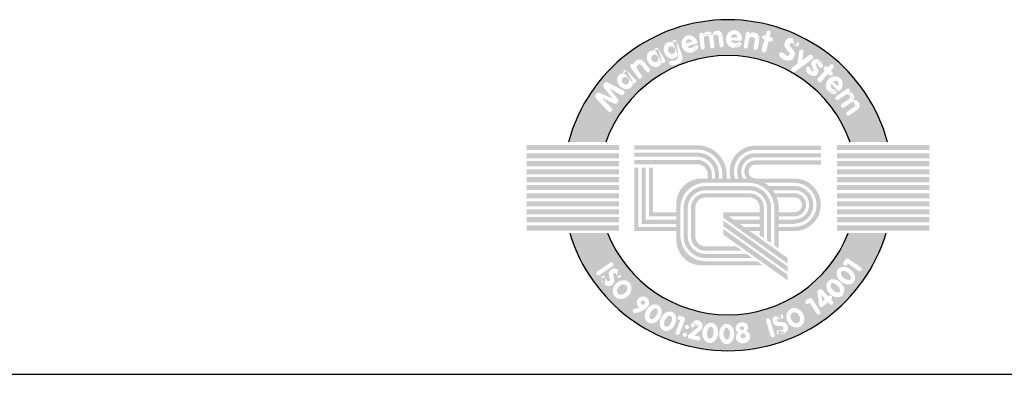
# Model space of a CAD drawing. Units: millimetres. Extents: x 0 to 7152, y 0 to 4979.
# Drawn here: x 3218 to 4124, y 0 to 326 of the extents above; entities that cross this region are included whole.
import ezdxf

# ---------------------------------------------------------------- set-up
doc = ezdxf.new("R2010")
doc.units = ezdxf.units.MM
doc.header["$LTSCALE"] = 10
doc.layers.add('TEKSTI', color=5, linetype='Continuous')

# ---------------------------------------------------------------- blocks, each defined once
blk = doc.blocks.new('A$C09FA26B5')
at = {"layer": 'TEKSTI'}
h = blk.add_hatch(color=150, dxfattribs=at)
h.paths.add_polyline_path([(21.97847153130814, 14.15588137334037), (24.52340815330933, 14.15588137334037, 0.7659401106273391), (2.838293401879469, 14.15588137334037), (5.383230023880657, 14.15588137334037, -0.70775684680337)])
h.paths.add_polyline_path([(5.527196225644559, 16.25403467119274), (4.726759900997081, 17.11478278569317, -0.8105138465926616), (4.985947950820531, 17.48316283526842), (5.849655994423216, 17.11332895734226), (5.25752900978884, 17.84284483061523, -0.8145400129338277), (5.542884331336637, 18.19193878683965), (6.567585750883779, 17.65643058614013, -1.019805801653621), (6.402992030588081, 17.35598276060148), (5.607777474842578, 17.81212157766758), (6.183017888719689, 17.09344785753206, -0.7915950949433408), (5.934261593975208, 16.77568890223224), (5.088838002000813, 17.16606803144942), (5.772836508866362, 16.49279954462667, -1.022345808652469)], flags=16)
edge = h.paths.add_edge_path(flags=16)
edge.add_ellipse((6.688918218425357, 18.29150484782392), major_axis=(-0.4144928319784551, 0.4158095389437051), ratio=0.8262262330181749, start_angle=320.8912398275225, end_angle=577.2460254767116, ccw=False)
edge.add_arc((6.702916478990318, 18.90823227455997), 0.1422422259073088, 44.0275120267022, 213.2811442940455, ccw=False)
edge.add_line((6.805189515562603, 19.0070911478155), (7.404133863412738, 18.38746181991424))
edge.add_arc((7.301860826840539, 18.28860294665867), 0.1422422259073073, -121.84801044411591, 44.0275120267022, ccw=False)
edge = h.paths.add_edge_path(flags=0)
edge.add_ellipse((6.715915817773578, 18.3200719020958), major_axis=(-0.1937476163151117, 0.1872729708551122), ratio=0.8915320491119197, start_angle=0, end_angle=360)
edge = h.paths.add_edge_path(flags=16)
edge.add_line((7.592447757892216, 18.520119119237), (7.065207963890145, 19.23248206679257))
edge.add_arc((7.179541224485774, 19.31710331916241), 0.1422422259073046, 55.187983736389526, 216.5061812678258, ccw=False)
edge.add_ellipse((7.694026499995857, 19.2589579420307), major_axis=(-0.1419854575711527, 0.4883753249206922), ratio=0.8773530466312739, start_angle=304.06565364882545, end_angle=415.38196491854893, ccw=False)
edge.add_line((7.969443635933061, 19.63571218179934), (8.361007737009146, 19.10666304633439))
edge.add_arc((8.246674476413489, 19.02204179396456), 0.1422422259073033, -143.4938187321742, 36.50618126782581, ccw=False)
edge.add_line((8.132341215817917, 18.93742054159472), (7.83019210120446, 19.34565951812099))
edge.add_arc((7.670344043163453, 19.2273514878081), 0.1988672715556574, 36.50618126782356, 216.5061812678259)
edge.add_line((7.510495985122418, 19.10904345749526), (7.821114279083417, 18.68936162397669))
edge.add_arc((7.706781018487902, 18.60474037160684), 0.1422422259073063, -143.4938187321742, 36.506181267822626, ccw=False)
edge = h.paths.add_edge_path(flags=16)
edge.add_ellipse((8.68132404458882, 19.81822841617009), major_axis=(-0.2970786962040127, 0.5064051033508846), ratio=0.8262262330181748, start_angle=320.8912398275225, end_angle=577.2460254767116, ccw=False)
edge.add_arc((8.84941122872354, 20.41177316487648), 0.1422422259073057, 29.516065102390485, 198.769697369735, ccw=False)
edge.add_line((8.973192915978302, 20.48185129792409), (9.397766859768211, 19.73191009884797))
edge.add_arc((9.27398517251342, 19.66183196580038), 0.1422422259073082, -136.359457368424, 29.516065102390485, ccw=False)
edge = h.paths.add_edge_path(flags=0)
edge.add_ellipse((8.71461850022584, 19.83911923195531), major_axis=(-0.1406409729341646, 0.2298465165557636), ratio=0.8915320491119203, start_angle=0, end_angle=360)
edge = h.paths.add_edge_path(flags=16)
edge.add_line((9.825497167036133, 19.67007433847894), (9.964231311847186, 19.67289979220877))
edge.add_line((9.964231311847186, 19.67289979220877), (10.06049802853255, 19.68572698991132))
edge.add_line((10.06049802853246, 19.68572698991132), (10.21131577337604, 19.7498628891485))
edge.add_line((10.21131577337607, 19.74986288914849), (10.26907588194976, 19.85568715860005))
edge.add_line((10.26907588194982, 19.85568715860007), (10.2883291860056, 19.95830456166936))
edge.add_line((10.28832918600557, 19.95830456166934), (10.27099705237634, 20.07090153629841))
edge.add_ellipse((9.817750697781179, 20.38585882319715), major_axis=(-0.2300482559275496, 0.5401663451037927), ratio=0.8262262330181747, start_angle=320.8912398275225, end_angle=577.2460254767116, ccw=False)
edge.add_arc((10.06018417546969, 20.95311068884696), 0.1422422259073039, 22.186756123658995, 191.4403883910059, ccw=False)
edge.add_line((10.1918944879333, 21.0068251600982), (10.55623011963428, 20.11345771599652))
edge.add_line((10.55623011963425, 20.1134577159965), (10.59317355970202, 19.923029834944))
edge.add_line((10.59317355970211, 19.923029834944), (10.58033802366489, 19.74986288914849))
edge.add_line((10.58033802366486, 19.74986288914849), (10.50974257546011, 19.62800464488762))
edge.add_line((10.50974257546011, 19.62800464488763), (10.37176017024757, 19.49973284641326))
edge.add_line((10.37176017024763, 19.49973284641326), (10.19848023733891, 19.41314941815327))
edge.add_line((10.19848023733888, 19.4131494181533), (9.986693696318497, 19.36825427083218))
edge.add_line((9.986693696318468, 19.36825427083213), (9.877591443595918, 19.37146104793887))
edge.add_line((9.877591443595861, 19.37146104793889), (9.797942155303872, 19.3889171224274))
edge.add_arc((9.828393465607434, 19.52786160246122), 0.142242225907307, 91.16672213389802, 257.6384024643607, ccw=False)
edge = h.paths.add_edge_path(flags=0)
edge.add_ellipse((9.853438197703184, 20.40233150693885), major_axis=(-0.1101698636706914, 0.2459103608623854), ratio=0.8915320491119203, start_angle=0, end_angle=360)
edge = h.paths.add_edge_path(flags=16)
edge.add_ellipse((11.07400719122248, 20.80672297350126), major_axis=(-0.1750946277185941, 0.5762940026739166), ratio=0.9156159865365981, start_angle=269.2449037047219, end_angle=545.3004958901079, ccw=False)
edge.add_line((11.60393286100907, 20.95943378084787), (11.58787182323456, 20.88089942398748))
edge.add_line((11.58787182323462, 20.88089942398747), (11.55361406980364, 20.84286028041607))
edge.add_line((11.55361406980367, 20.84286028041606), (10.9070075228914, 20.66107233577944))
edge.add_ellipse((11.07781364100472, 20.83525239813645), major_axis=(-0.0989665159014167, 0.2890980089407953), ratio=0.7641893785532142, start_angle=110.9930854297854, end_angle=164.0423873049322)
edge.add_line((11.11222828645512, 20.53650224694058), (11.19581211120814, 20.53854659619157))
edge.add_line((11.19581211120814, 20.53854659619159), (11.29097227553038, 20.5918015043222))
edge.add_line((11.29097227553044, 20.59180150432217), (11.42302868134809, 20.70450698364246))
edge.add_arc((11.51536907471069, 20.59631223984827), 0.1422422259073052, -39.600952843866594, 130.4795861929282, ccw=False)
edge.add_line((11.6249670855963, 20.50564181004345), (11.523162864358, 20.38258581293956))
edge.add_line((11.52316286435803, 20.38258581293955), (11.40135804257545, 20.2988995542416))
edge.add_line((11.40135804257548, 20.29889955424161), (11.35219212299441, 20.27475693507554))
edge.add_ellipse((11.07400719122248, 20.80672297350126), major_axis=(-0.1750946277185941, 0.5762940026739166), ratio=0.9156159865365981, start_angle=545.3004958901079, end_angle=551.6672281026047, ccw=False)
edge = h.paths.add_edge_path(flags=0)
edge.add_ellipse((11.07781364100472, 20.83525239813645), major_axis=(-0.0989665159014167, 0.2890980089407953), ratio=0.7641893785532142, start_angle=287.82373992512, end_angle=431.47552227423665, ccw=False)
edge.add_line((11.25784278449262, 20.99574150616236), (10.83689198072139, 20.85539099624938))
edge = h.paths.add_edge_path(flags=16)
edge.add_line((11.82531006709971, 20.56315653590847), (11.7289115618741, 21.43455679082176))
edge.add_arc((11.87029132603823, 21.45019690322442), 0.1422422259073097, 12.937457061026578, 186.3126682130715, ccw=False)
edge.add_ellipse((12.30577899558409, 21.21400009275675), major_axis=(0.04026974630188239, 0.4410009514402313), ratio=0.8597537607268777, start_angle=312.2407298033885, end_angle=417.19233938379443, ccw=False)
edge.add_ellipse((12.94646199628789, 21.27988298744591), major_axis=(0.04026974630188239, 0.4410009514402313), ratio=0.8597537607268777, start_angle=291.6272854198034, end_angle=426.88832589770357, ccw=False)
edge.add_line((13.31376442373588, 21.41023680326226), (13.3875420753391, 20.7433191548661))
edge.add_arc((13.24616231117506, 20.7276790424634), 0.1422422259073061, -173.68733178692582, 6.312668213074176, ccw=False)
edge.add_line((13.10478254701093, 20.71203893006075), (13.04133953732494, 21.28553594314653))
edge.add_arc((12.86736710289941, 21.26493227044485), 0.1751882395275463, 6.754117686393228, 186.7541176863932)
edge.add_line((12.69339466847384, 21.24432859774324), (12.75656938049639, 20.67325687799312))
edge.add_arc((12.61518961633223, 20.65761676559042), 0.1422422259073062, -173.68733178692582, 6.312668213074176, ccw=False)
edge.add_line((12.47380985216816, 20.64197665318778), (12.40978490487836, 21.22073412726436))
edge.add_arc((12.22668410219558, 21.19904937575561), 0.1843804013204436, 6.754117686404242, 186.7541176864037)
edge.add_line((12.04358329951276, 21.17736462424687), (12.10806959542796, 20.59443676071382))
edge.add_arc((11.96668983126384, 20.57879664831115), 0.1422422259073061, -173.68733178692582, 6.312668213074176, ccw=False)
edge = h.paths.add_edge_path(flags=16)
edge.add_ellipse((14.09367650650162, 21.14660454761458), major_axis=(0.007478523013356069, 0.6022598922951582), ratio=0.9156159865365983, start_angle=269.2449037047219, end_angle=545.3004958901034, ccw=False)
edge.add_line((14.64496884864934, 21.13182078393679), (14.60589888121038, 21.06182692859081))
edge.add_line((14.60589888121038, 21.06182692859083), (14.56173752425693, 21.03593591343476))
edge.add_line((14.56173752425696, 21.03593591343475), (13.89043555723086, 21.05830894165928))
edge.add_ellipse((14.10593654221893, 21.17264506708274), major_axis=(-0.006856967755393671, 0.3054914271078636), ratio=0.7641893785532141, start_angle=110.9930854297854, end_angle=164.042387304942)
edge.add_line((14.04834686320027, 20.8774850265428), (14.12863156415409, 20.85414403434118))
edge.add_line((14.12863156415403, 20.85414403434118), (14.23544451885218, 20.87611070961276))
edge.add_line((14.23544451885218, 20.87611070961276), (14.39541199313399, 20.94357793542056))
edge.add_arc((14.45068836663205, 20.81251545656418), 0.1422422259073077, -57.21266709121562, 112.86787194557891, ccw=False)
edge.add_line((14.52771571285587, 20.69293435954305), (14.39345076580241, 20.60644851169553))
edge.add_line((14.39345076580244, 20.60644851169552), (14.25203456550111, 20.56353857349159))
edge.add_line((14.25203456550113, 20.56353857349159), (14.19786840428188, 20.55540342215874))
edge.add_ellipse((14.09367650650162, 21.14660454761458), major_axis=(0.007478523013356069, 0.6022598922951582), ratio=0.9156159865365983, start_angle=545.3004958901034, end_angle=551.6672281026047, ccw=False)
edge = h.paths.add_edge_path(flags=0)
edge.add_ellipse((14.10593654221893, 21.17264506708274), major_axis=(-0.006856967755393671, 0.3054914271078636), ratio=0.7641893785532141, start_angle=287.82373992512, end_angle=431.47552227423665, ccw=False)
edge.add_line((14.32608585817167, 21.27114138673723), (13.88240039282138, 21.2647341513444))
edge = h.paths.add_edge_path(flags=16)
edge.add_line((14.74961466910128, 20.6678804258479), (14.9008173750623, 21.54113898500406))
edge.add_arc((15.04097415715475, 21.51687116135781), 0.1422422259073043, 8.85856492366321, 170.1767624550983, ccw=False)
edge.add_ellipse((15.35417413708532, 21.10458272328321), major_axis=(0.2552099773567328, 0.4399297621332943), ratio=0.8773530466312742, start_angle=304.06565364882545, end_angle=415.38196491854893, ccw=False)
edge.add_line((15.8168672792512, 21.1655204960041), (15.70457387440311, 20.51697934525464))
edge.add_arc((15.56441709231055, 20.54124716890091), 0.1422422259073061, 170.1767624550983, 350.1767624550983, ccw=False)
edge.add_line((15.42426031021796, 20.56551499254718), (15.51091113637526, 21.06595957863356))
edge.add_arc((15.31495950058655, 21.09988815254568), 0.1988672715556523, 350.1767624550983, 530.1767624550993)
edge.add_line((15.11900786479779, 21.13381672645784), (15.02992823328631, 20.61934477855541))
edge.add_arc((14.88977145119375, 20.64361260220167), 0.1422422259073061, 170.1767624550983, 350.1767624550983, ccw=False)
h.paths.add_polyline_path([(15.97101010861167, 20.43908711042101), (16.1618988273118, 21.10649122969034), (16.09246986924481, 21.12836217024878, -1), (16.17794515900408, 21.39970213812092), (16.24015685305187, 21.38010472084083), (16.3100978063496, 21.62463923631359, -0.9854428074771865), (16.58470273096316, 21.55043588169691), (16.51898776908541, 21.29226969407089), (16.64039153947635, 21.25402607469772, -1), (16.55491624971708, 20.98268610682563), (16.44870155290513, 21.01614498889848), (16.28052493483153, 20.35545045153205, -1.014772234788595)], flags=16)
edge = h.paths.add_edge_path(flags=16)
edge.add_line((17.42868433792276, 20.21421194500175), (17.61406547808184, 20.04584439869049))
edge.add_arc((17.71713916363109, 20.15933371279017), 0.153310172746413, 227.7535269467503, 403.9579142218873)
edge.add_line((17.82749946962019, 20.26575087272946), (17.64166828109731, 20.45846778830389))
edge.add_arc((17.96895139386851, 20.77405715755291), 0.4546546886244731, 53.275139536224685, 223.9579142218925, ccw=False)
edge.add_ellipse((17.83257962708009, 20.45262316389767), major_axis=(0.6887740389172157, -0.4195903308743377), ratio=0.9902909638852289, start_angle=430.37155224102844, end_angle=465.2148808324507, ccw=False)
edge.add_arc((18.35255941226885, 20.82299029239966), 0.1666041725414385, -136.49196931695138, 51.91612099301068, ccw=False)
edge.add_line((18.2317250907374, 20.70829061041114), (18.10483960112438, 20.84196248973783))
edge.add_arc((18.00763255929348, 20.74969055372064), 0.1340273075081012, 43.50803068302947, 221.3496024207709)
edge.add_line((17.90701926854061, 20.66114517054491), (18.11646657556742, 20.42315215449474))
edge.add_arc((17.77516072357898, 20.12278371193343), 0.4546546886244698, -103.36001562247941, 41.34960242076522, ccw=False)
edge.add_ellipse((17.83257962708009, 20.45262316389767), major_axis=(0.6887740389172157, -0.4195903308743377), ratio=0.9902909638852289, start_angle=246.2377997295977, end_angle=290.36006496746796, ccw=False)
edge.add_arc((17.31667281393777, 20.09088162106323), 0.1666041725414394, 47.753526946750185, 217.2851360626904, ccw=False)
h.paths.add_polyline_path([(18.05958257349675, 19.22403937304378), (18.39613411788537, 19.4674410156771), (18.53316761476145, 20.32697425781794, -1), (18.81410415604662, 20.28218516210277), (18.72175607479161, 19.7029381349443), (19.20472464844968, 20.05223186462306, -0.9950546313727754), (19.40052331827277, 19.78430827595203), (18.26364912138797, 18.94480232874646, -1.004969946846541)], flags=16)
edge = h.paths.add_edge_path(flags=16)
edge.add_line((19.01203875351601, 18.95240721074856), (18.98147872004213, 19.10647258800629))
edge.add_arc((19.121002592938, 19.13414820404665), 0.1422422259073062, 25.07856150798949, 191.2194189137239, ccw=False)
edge.add_line((19.24983528281095, 19.19443907276785), (19.28269550393787, 19.12422162910866))
edge.add_line((19.28269550393784, 19.12422162910869), (19.32014474128286, 19.05107286348187))
edge.add_line((19.32014474128289, 19.05107286348185), (19.36676021987739, 18.98879228633111))
edge.add_arc((19.43178786047164, 19.03746387427808), 0.08122510396756481, 216.8139499412444, 394.4780351549102)
edge.add_line((19.49874522786905, 19.08344461443908), (19.44270625540202, 19.16504882643974))
edge.add_line((19.44270625540202, 19.16504882643975), (19.3882346018535, 19.2484043469091))
edge.add_line((19.38823460185355, 19.24840434690912), (19.38180972894574, 19.26196328086082))
edge.add_ellipse((19.69197713089727, 19.42483969195678), major_axis=(-0.1778844719336259, 0.3210443845491848), ratio=0.9544790321677693, start_angle=443.6083304737657, end_angle=448.7735374710958, ccw=False)
edge.add_ellipse((19.69197713089727, 19.42483969195678), major_axis=(-0.1778844719336259, 0.3210443845491848), ratio=0.9544790321677693, start_angle=289.7634959457197, end_angle=443.6083304737657, ccw=False)
edge.add_ellipse((19.69197713089727, 19.42483969195678), major_axis=(-0.1778844719336259, 0.3210443845491848), ratio=0.9544790321677693, start_angle=282.28755282137234, end_angle=289.7634959457197, ccw=False)
edge.add_line((19.95353047150743, 19.6590612448579), (19.9874241611837, 19.62435466294446))
edge.add_line((19.98742416118372, 19.6243546629445), (20.06062072703978, 19.53079229865218))
edge.add_line((20.06062072703978, 19.53079229865216), (20.11937918976759, 19.4055380718104))
edge.add_arc((19.99060269602555, 19.34512726573586), 0.1422422259073077, -143.07460575290128, 25.131912895220125, ccw=False)
edge.add_line((19.8768916340232, 19.25967174976774), (19.83422221959557, 19.31644964613419))
edge.add_line((19.83422221959563, 19.31644964613423), (19.79166627696534, 19.38619607116645))
edge.add_line((19.79166627696526, 19.38619607116643), (19.73745328368861, 19.45879762182442))
edge.add_arc((19.69197713089727, 19.42483969195678), 0.05675580563785302, 36.7494143033724, 209.3126587082098)
edge.add_line((19.64248827454273, 19.3970534620879), (19.69634058962035, 19.30113942488998))
edge.add_line((19.69634058962038, 19.30113942488997), (19.73874138807997, 19.23372309025538))
edge.add_ellipse((19.4317878604717, 19.03746387427804), major_axis=(0.2787740625933529, -0.3210444023775261), ratio=0.8544173727645665, start_angle=436.6264473807853, end_angle=442.83052060162254, ccw=False)
edge.add_ellipse((19.4317878604717, 19.03746387427804), major_axis=(0.2787740625933529, -0.3210444023775261), ratio=0.8544173727645665, start_angle=297.50822964840364, end_angle=436.6264473807853, ccw=False)
edge.add_ellipse((19.4317878604717, 19.03746387427804), major_axis=(0.2787740625933529, -0.3210444023775261), ratio=0.8544173727645665, start_angle=293.08226833153816, end_angle=297.50822964840364, ccw=False)
edge.add_line((19.28873613942815, 18.69247699179102), (19.20609453314381, 18.73466221763605))
edge.add_line((19.20609453314384, 18.73466221763609), (19.09885313488078, 18.82482224133386))
edge.add_line((19.09885313488081, 18.82482224133383), (19.01203875351601, 18.95240721074854))
h.paths.add_polyline_path([(19.80053002961091, 18.48261377883691), (20.26640464408925, 18.99722781374982), (20.21375875650861, 19.04749836954566, -1), (20.41022448744178, 19.25324729394909), (20.45739774111323, 19.20820245208698), (20.62809255679286, 19.39675521951768, -0.9854428074775432), (20.84174652565633, 19.20896282337955), (20.66882682586706, 19.00631284417222), (20.76088364806083, 18.91840953720663, -1), (20.56441791712768, 18.71266061280321), (20.48387851190745, 18.78956615756556), (20.04134534323651, 18.27094776105553, -1.014772234788476)], flags=16)
edge = h.paths.add_edge_path(flags=16)
edge.add_ellipse((20.90096178337336, 18.04010337058277), major_axis=(0.4259152215531065, 0.4258745475174646), ratio=0.9156159865365983, start_angle=269.2449037047219, end_angle=545.3004958900954, ccw=False)
edge.add_line((21.28525252623672, 17.64455004784518), (21.20840911761485, 17.62173135609388))
edge.add_line((21.20840911761479, 17.62173135609386), (21.15871860678772, 17.63403677146787))
edge.add_line((21.15871860678772, 17.6340367714679), (20.69382476414006, 18.11882600236451))
edge.add_ellipse((20.92792176967905, 18.05018187584691), major_axis=(0.2084184948877921, 0.2234586338271695), ratio=0.764189378553214, start_angle=110.9930854297854, end_angle=164.042387305012)
edge.add_line((20.68058692481523, 17.8791219589252), (20.72175543895136, 17.80635116417916))
edge.add_line((20.72175543895136, 17.80635116417917), (20.81355148946977, 17.74748668233259))
edge.add_line((20.81355148946975, 17.74748668233262), (20.97516881446808, 17.68407327959555))
edge.add_arc((20.92321376677629, 17.55165906642181), 0.1422422259073071, -101.50397298830859, 68.57656604848722, ccw=False)
edge.add_line((20.89484556276591, 17.41227436198016), (20.7383452426642, 17.44412601332252))
edge.add_line((20.73834524266425, 17.44412601332253), (20.60715541344845, 17.51216301218839))
edge.add_line((20.60715541344842, 17.51216301218836), (20.56270251497452, 17.54416447349405))
edge.add_ellipse((20.90096178337336, 18.04010337058277), major_axis=(0.4259152215531065, 0.4258745475174646), ratio=0.9156159865365983, start_angle=545.3004958900954, end_angle=551.6672281026047, ccw=False)
edge = h.paths.add_edge_path(flags=16)
edge.add_line((21.03360713498179, 17.27034259528206), (21.75639405441473, 17.76653826754182))
edge.add_arc((21.8368989965785, 17.64927017674872), 0.1422422259073063, -48.905480634153776, 124.46973051789891, ccw=False)
edge.add_ellipse((21.83415670054373, 17.15386032277527), major_axis=(0.4078146218706327, 0.1725999010049545), ratio=0.8597537607268775, start_angle=312.2407298033885, end_angle=417.19233938379443, ccw=False)
edge.add_ellipse((22.19457485434475, 16.62008694613109), major_axis=(0.4078146218706327, 0.1725999010049545), ratio=0.8597537607268775, start_angle=291.6272854198034, end_angle=426.88832589770357, ccw=False)
edge.add_line((22.48282866086146, 16.35776475199621), (21.92965077287963, 15.97800625522965))
edge.add_arc((21.84914583071583, 16.09527434602277), 0.1422422259073055, 124.46973051789811, 304.46973051789814, ccw=False)
edge.add_line((21.76864088855206, 16.21254243681593), (22.24433060410408, 16.53910504032925))
edge.add_arc((22.1440693415615, 16.68276644259912), 0.1751882395275453, 304.9111799909226, 484.9111799909232)
edge.add_line((22.04380807901902, 16.82642784486896), (21.57013003409432, 16.50124626006596))
edge.add_arc((21.48962509193055, 16.61851435085907), 0.142242225907305, 124.46973051789891, 304.46973051789814, ccw=False)
edge.add_line((21.40912014976675, 16.73578244165223), (21.88917317870121, 17.06534047460521))
edge.add_arc((21.78365118776037, 17.21653981924321), 0.1843804013204395, 304.9111799906725, 484.9111799906759)
edge.add_line((21.67812919681955, 17.36773916388126), (21.19461701930942, 17.03580641369583))
edge.add_arc((21.11411207714556, 17.15307450448894), 0.1422422259073051, 124.46973051789891, 304.46973051789894, ccw=False)
edge = h.paths.add_edge_path(flags=0)
edge.add_ellipse((20.92792176967905, 18.05018187584691), major_axis=(0.2084184948877921, 0.2234586338271695), ratio=0.764189378553214, start_angle=287.82373992512, end_angle=431.47552227423665, ccw=False)
edge.add_line((21.15428500235464, 17.96695367634351), (20.83222130623361, 18.27219590879072))
h = blk.add_hatch(color=150, dxfattribs=at)
h.paths.add_polyline_path([(6.27939032612278, 13.96122222085767), (-4.395960502279195e-07, 13.96122222085767), (-4.395960502279195e-07, 13.60834410635653), (6.27939032612278, 13.60834410635653)])
h.paths.add_polyline_path([(6.27939032612278, 13.39180532473925), (-4.395960502279195e-07, 13.39180532473925), (-4.395960502279195e-07, 13.04694739241675), (6.27939032612278, 13.04694739241675)])
h.paths.add_polyline_path([(6.27939032612278, 12.8624884393905), (-4.395960502279195e-07, 12.8624884393905), (-4.395960502279195e-07, 12.51763050706804), (6.27939032612278, 12.51763050706804)])
h.paths.add_polyline_path([(6.27939032612278, 12.31713168066095), (-4.395960502279195e-07, 12.31713168066095), (-4.395960502279195e-07, 11.97227374833846), (6.27939032612278, 11.97227374833846)])
h.paths.add_polyline_path([(6.27939032612278, 11.77979485862181), (-4.395960502279195e-07, 11.77979485862181), (-4.395960502279195e-07, 11.43493692629931), (6.27939032612278, 11.43493692629931)])
h.paths.add_polyline_path([(6.27939032612278, 11.24245795475325), (-4.395960502279195e-07, 11.24245795475325), (-4.395960502279195e-07, 10.89760002243076), (6.27939032612278, 10.89760002243076)])
h.paths.add_polyline_path([(6.27939032612278, 10.68106132264288), (-4.395960502279195e-07, 10.68106132264288), (-4.395960502279195e-07, 10.33620339032039), (6.27939032612278, 10.33620339032039)])
h.paths.add_polyline_path([(6.27939032612278, 10.13570448208394), (-4.395960502279195e-07, 10.13570448208394), (-4.395960502279195e-07, 9.790846549761444), (6.27939032612278, 9.790846549761444)])
h.paths.add_polyline_path([(6.27939032612278, 9.590347723354354), (-4.395960502279195e-07, 9.590347723354354), (-4.395960502279195e-07, 9.245489791031858), (6.27939032612278, 9.245489791031858)])
h.paths.add_polyline_path([(6.27939032612278, 9.061030919835044), (-4.395960502279195e-07, 9.061030919835044), (-4.395960502279195e-07, 8.716172987512548), (6.27939032612278, 8.716172987512548)])
h.paths.add_polyline_path([(6.27939032612278, 8.499634287724673), (-4.395960502279195e-07, 8.499634287724673), (-4.395960502279195e-07, 8.15477635540218), (6.27939032612278, 8.15477635540218)])
h = blk.add_hatch(color=150, dxfattribs=at)
h.paths.add_polyline_path([(11.60356372292767, 13.93400963822944), (7.315711688308909, 13.93400963822944), (7.315711688308909, 13.65251977812071), (11.59313831257251, 13.65251977812071, -0.4142135623730952), (13.29894094098387, 11.94671714970932), (13.29894094098387, 11.68363353629996), (13.08000444312978, 11.68363353629996), (13.08000444312978, 11.94671714970932, 0.4142135623730957), (11.58271290221722, 13.44400869062183), (7.315711688308909, 13.44400869062179), (7.315711688308909, 13.16251883051305), (11.58271290221722, 13.16251883051305, -0.4142135623730956), (12.7985145830211, 11.94671714970932), (12.7985145830211, 11.68363353629996), (12.59000349552213, 11.68363353629996), (12.59000349552213, 11.94671714970932, 0.4142135623730943), (11.59313831257251, 12.94358233265896), (7.315711688308909, 12.94358233265896), (7.315711688308909, 12.65166706219504), (11.60356372292767, 12.65166706219504, -0.4142135623730945), (12.30851363541345, 11.94671714970932), (12.30851363541345, 11.68363353629996), (11.87887930415047, 11.68363353629996, 0.4142135623730971), (10.17307667573905, 9.977830907888581), (10.17307667573905, 9.399450285156615), (8.598054264343261, 9.399450285156615), (8.598054264343261, 12.42061077788278), (8.306138993879358, 12.42061077788278), (8.306138993879358, 9.1075350146927), (10.17307667573905, 9.1075350146927), (10.17307667573905, 8.888598516838604), (8.08720249602527, 8.888598516838604), (8.08720249602527, 12.42061077788278), (7.805712635916535, 12.42061077788278), (7.805712635916535, 8.60710865672987), (10.17307667573905, 8.60710865672987), (10.17307667573905, 8.398597569230954), (7.597201548417644, 8.398597569230954), (7.597201548417644, 12.42061077788278), (7.315711688308909, 12.42061077788278), (7.315711688308909, 8.117107709122221), (10.17307667573905, 8.117107709122221), (10.17307667573905, 7.497544799860828, 0.4142135623730949), (11.87887930415047, 5.791742171449446), (16.04038118366265, 5.791742171449446), (15.64191616325249, 6.073232031558179), (12.16036916425915, 6.073232031558179, -0.4142135623730951), (10.45456653584779, 7.779034659969561), (10.45456653584779, 9.685915637424667, -0.414213562373095), (12.16036916425915, 11.39171826583605), (15.12920037651804, 11.39171826583605, -0.4142135623730951), (16.83500300492943, 9.685915637424667), (16.83500300492943, 7.135578300362774), (17.12691827539339, 6.930566095059518), (17.12691827539339, 8.115495915258569), (18.20872395797974, 8.115495915258569, 1), (18.20872395797974, 11.68363353629996), (15.54959888794576, 11.68363353629996, -1), (15.54959888794576, 12.63200032939479), (20.01235865473737, 12.63200032939479), (20.01235865473737, 12.91349018950348), (15.54959888794576, 12.91349018950353, 0.630134423936005), (14.96121790825316, 11.68363353629996), (14.7100742867861, 11.68363353629996, -0.5742059240295212), (15.54959888794576, 13.1220012770024), (20.01235865473737, 13.1220012770024), (20.01235865473737, 13.40349113711117), (15.54959888794576, 13.40349113711117, 0.5338091002531186), (14.39770725692884, 11.68363353629996), (14.16387358500981, 11.68363353629996, -0.5144295247299656), (15.54959888794576, 13.62242763496527), (20.01235865473737, 13.62242763496527), (20.01235865473737, 13.91434290542914), (15.54959888794576, 13.91434290542914, 0.496739388155128), (13.85828768098446, 11.68363353629996), (13.5908562114478, 11.68363353629996), (13.5908562114478, 11.94671714970932, 0.4142135623730958)])
h.paths.add_polyline_path([(16.16146421486479, 11.39171826583605), (18.20872395797974, 11.39171826583605, -1), (18.20872395797974, 8.407411185722438), (18.20872395797974, 8.3969857753673), (17.12691827539339, 8.3969857753673), (17.12691827539339, 8.605496862866175), (18.20872395797974, 8.605496862866175), (18.20872395797974, 8.626347683576535, 1), (18.20872395797974, 11.17278176798195), (16.45696687763115, 11.17278176798195, 0.04588125199889254)], flags=16)
h.paths.add_polyline_path([(16.71704460028656, 10.89129190787322), (18.20872395797974, 10.89129190787322, -1), (18.20872395797974, 8.90783754368531), (18.20872395797974, 8.886986722974951), (17.12691827539339, 8.886986722974951), (17.12691827539339, 9.105923220829048), (18.20872395797974, 9.105923220829048), (18.20872395797974, 9.116348631184227, 1), (18.20872395797974, 10.6827808203743), (16.85601565502742, 10.6827808203743, 0.03122577339241843)], flags=16)
h.paths.add_polyline_path([(16.99116724506678, 10.40129096026557), (18.20872395797974, 10.40129096026557, -1), (18.20872395797974, 9.397838491292918), (17.12691827539339, 9.397838491292918), (17.12691827539339, 9.67549022706949, 0.0927142380988347)], flags=0)
h = blk.add_hatch(color=150, dxfattribs=at)
h.paths.add_polyline_path([(27.36170199478499, 13.96122222085767), (21.08231122906605, 13.96122222085767), (21.08231122906605, 13.60834410635653), (27.36170199478499, 13.60834410635653)])
h.paths.add_polyline_path([(27.36170199478499, 13.39180532473925), (21.08231122906605, 13.39180532473925), (21.08231122906605, 13.04694739241675), (27.36170199478499, 13.04694739241675)])
h.paths.add_polyline_path([(27.36170199478499, 12.8624884393905), (21.08231122906605, 12.8624884393905), (21.08231122906605, 12.51763050706804), (27.36170199478499, 12.51763050706804)])
h.paths.add_polyline_path([(27.36170199478499, 12.31713168066095), (21.08231122906605, 12.31713168066095), (21.08231122906605, 11.97227374833846), (27.36170199478499, 11.97227374833846)])
h.paths.add_polyline_path([(27.36170199478499, 11.77979485862181), (21.08231122906605, 11.77979485862181), (21.08231122906605, 11.43493692629931), (27.36170199478499, 11.43493692629931)])
h.paths.add_polyline_path([(27.36170199478499, 11.24245795475325), (21.08231122906605, 11.24245795475325), (21.08231122906605, 10.89760002243076), (27.36170199478499, 10.89760002243076)])
h.paths.add_polyline_path([(27.36170199478499, 10.68106132264288), (21.08231122906605, 10.68106132264288), (21.08231122906605, 10.33620339032039), (27.36170199478499, 10.33620339032039)])
h.paths.add_polyline_path([(27.36170199478499, 10.13570448208394), (21.08231122906605, 10.13570448208394), (21.08231122906605, 9.790846549761444), (27.36170199478499, 9.790846549761444)])
h.paths.add_polyline_path([(27.36170199478499, 9.590347723354354), (21.08231122906605, 9.590347723354354), (21.08231122906605, 9.245489791031858), (27.36170199478499, 9.245489791031858)])
h.paths.add_polyline_path([(27.36170199478499, 9.061030919835044), (21.08231122906605, 9.061030919835044), (21.08231122906605, 8.716172987512548), (27.36170199478499, 8.716172987512548)])
h.paths.add_polyline_path([(27.36170199478499, 8.499634287724673), (21.08231122906605, 8.499634287724673), (21.08231122906605, 8.15477635540218), (27.36170199478499, 8.15477635540218)])
h = blk.add_hatch(color=150, dxfattribs=at)
h.paths.add_polyline_path([(15.11877496616282, 11.17278176798195), (12.16036916425915, 11.17278176798195, 0.4142135623730951), (10.66307762334671, 9.67549022706949), (10.66307762334671, 7.779034659969561, 0.4142135623730954), (12.16036916425915, 6.281743119057055), (15.34675677561438, 6.281743119057055), (14.94829175520417, 6.56323297916583), (12.16036916425915, 6.56323297916583, -0.4142135623730948), (10.94456748345544, 7.779034659969561), (10.94456748345544, 9.67549022706949, -0.4142135623730951), (12.16036916425915, 10.89129190787322), (15.11877496616282, 10.89129190787322, -0.4142135623730951), (16.33457664696658, 9.67549022706949), (16.33457664696658, 7.487027921599724), (16.61606650707535, 7.289337485948042), (16.61606650707535, 9.67549022706949, 0.4142135623730953)])
h.paths.add_polyline_path([(15.12920037651804, 10.6827808203743), (12.16036916425915, 10.6827808203743, 0.414213562373095), (11.16350398130956, 9.685915637424667), (11.16350398130956, 7.779034659969561, 0.414213562373095), (12.16036916425915, 6.782169477019885), (14.63837460205244, 6.782169477019885), (14.22515181612863, 7.074084747483798), (12.16036916425915, 7.074084747483798, -0.4142135623730953), (11.45541925177341, 7.779034659969561), (11.45541925177341, 9.696341047779846, -0.4142135623730951), (12.16036916425915, 10.40129096026557), (15.13962578687315, 10.40129096026557, -0.4142135623730951), (15.84457569935893, 9.696341047779846), (15.84457569935893, 9.397838491292918), (13.36272081151418, 9.397838491292918), (13.36272081151418, 9.016740605069206), (17.7424898711601, 5.902789376098456), (17.7424898711601, 6.283887262322168), (15.16633426766913, 8.115495915258569), (15.84457569935893, 8.115495915258569), (15.84457569935893, 7.831155773185097), (16.12606555946761, 7.633465337533462), (16.12606555946761, 9.685915637424667, 0.414213562373095)])
h.paths.add_polyline_path([(15.84457569935893, 9.105923220829048), (15.84457569935893, 8.886986722974951), (14.08123327507775, 8.886986722974951), (13.77329932594989, 9.105923220829048)], flags=16)
h.paths.add_polyline_path([(14.47714846104418, 8.605496862866175), (15.84457569935893, 8.605496862866175), (15.84457569935893, 8.3969857753673), (14.7704190817027, 8.3969857753673)], flags=16)
h.paths.add_polyline_path([(13.36272081151418, 8.826191661957374), (13.36272081151418, 8.451240473599501), (17.7424898711601, 5.337289244628753), (17.7424898711601, 5.712240432986579)])
h.paths.add_polyline_path([(13.36272081151418, 8.260691530487625), (13.36272081151418, 7.879593644263913), (17.7424898711601, 4.765642415293163), (17.7424898711601, 5.146740301516875)])
h = blk.add_hatch(color=150, dxfattribs=at)
h.paths.add_polyline_path([(5.502918335589243, 7.985185724111997), (2.929612741944339, 7.985185724111997, 0.742722441599104), (24.43208881324455, 7.985185724111997), (21.85878321959959, 7.985185724111997, -0.6790388778841387)])
h.paths.add_polyline_path([(5.841253038373907, 5.734989231993316), (4.95844821780716, 5.137332063437258, -1), (4.798963672878727, 5.372908130246323), (5.681768493445446, 5.970565298802381, -1)], flags=16)
edge = h.paths.add_edge_path(flags=16)
edge.add_ellipse((5.739188230971251, 5.005534860099027), major_axis=(0.3632552811817768, -0.5849692656663561), ratio=0.9902909638852286, start_angle=430.3715522410289, end_angle=465.2148808324507, ccw=False)
edge.add_arc((6.278035280211952, 5.087507511204828), 0.1422422259073065, -163.3033229771329, 25.104767332807114, ccw=False)
edge.add_line((6.141790106138842, 5.046640612951411), (6.096581468207575, 5.197360609031376))
edge.add_arc((5.986976927316192, 5.164484599652022), 0.1144289621412347, 16.69667702286796, 194.5382487605872)
edge.add_line((5.876211948584341, 5.135759926228939), (5.94415795861795, 4.873753871523455))
edge.add_arc((5.568415001066143, 4.776312479214555), 0.3881721204374669, -128.2877337283689, 14.538248760587294, ccw=False)
edge.add_line((5.327899282512135, 4.47163267316667), (5.322473044215229, 4.464758838717115))
edge.add_ellipse((5.739188230971251, 5.005534860099027), major_axis=(0.3632552811817768, -0.5849692656663561), ratio=0.9902909638852286, start_angle=246.2377997295977, end_angle=290.36006496746796, ccw=False)
edge.add_arc((5.206766443269572, 4.928566322825059), 0.1422422259073092, 20.9421732865693, 190.473782402526, ccw=False)
edge.add_line((5.339612380973222, 4.979407326618194), (5.416032866617172, 4.779723010461776))
edge.add_arc((5.538278506371171, 4.826507211332826), 0.1308921613008251, 200.9421732865701, 377.1465605617173)
edge.add_line((5.663353002175938, 4.865096437668452), (5.595966484830313, 5.083508038039676))
edge.add_arc((5.966885810836459, 5.197947754397521), 0.3881721204374644, 26.463785876076486, 197.1465605617169, ccw=False)
edge = h.paths.add_edge_path(flags=16)
edge.add_spline(control_points=[(6.009453591748269, 3.663460811450793), (6.042686469806995, 3.630206233806298), (6.080536516074403, 3.601618129717583), (6.161616781521985, 3.555886537127059), (6.204785597793318, 3.538725520510636), (6.31967722333053, 3.508555337549154), (6.39240704228277, 3.504511981302915), (6.532637724843966, 3.519442436868665), (6.600333443312678, 3.538292606300409), (6.727165817920849, 3.593401650280263), (6.786378729352009, 3.629691262635966), (6.929267874112895, 3.744694697672047), (7.003188093614483, 3.835562696884841), (7.090583730855769, 4.012872442562644), (7.115226668234271, 4.093564529407677), (7.130019962563011, 4.24463470356379), (7.126043673813228, 4.313873528303048), (7.091676684222762, 4.449304706533558), (7.060928786882073, 4.515397091485823), (6.973566514465631, 4.630300167481682), (6.917109635650235, 4.678570992177209), (6.791570757445868, 4.747327373851469), (6.722969963704401, 4.767956956652815), (6.58627484689228, 4.784077513234744), (6.5181112213711, 4.779860911717563), (6.387686351357956, 4.752394603785337), (6.325293904661635, 4.729175016018795), (6.150124746556827, 4.636984602416968), (6.049794791627448, 4.545651447982936), (5.926597852767344, 4.360537817240576), (5.889236295670855, 4.27637416256113), (5.854490733006401, 4.117186240465637), (5.850110154155573, 4.04418290657124), (5.869679544934115, 3.898112038352943), (5.894050611536613, 3.824977864113121), (5.955140975418317, 3.724814863554329), (5.980539158456992, 3.692394124576081), (6.009453591748269, 3.663460811450793)], knot_values=[0, 0, 0, 0, 0.2089246071040894, 0.2089246071040894, 0.4178492142081787, 0.4178492142081787, 0.755176517116171, 0.755176517116171, 1.092503820024163, 1.092503820024163, 1.429831122932155, 1.429831122932155, 1.991676242413084, 1.991676242413084, 2.395697558402154, 2.395697558402154, 2.717235755588322, 2.717235755588322, 3.03877395277449, 3.03877395277449, 3.360312149960659, 3.360312149960659, 3.681850347146827, 3.681850347146827, 4.003388544332995, 4.003388544332995, 4.324926741519163, 4.324926741519163, 4.971260545244347, 4.971260545244347, 5.414152263203197, 5.414152263203197, 5.75778083073374, 5.75778083073374, 6.101409398264283, 6.101409398264283, 6.283185307179586, 6.283185307179586, 6.283185307179586, 6.283185307179586], degree=3, periodic=0)
edge = h.paths.add_edge_path(flags=0)
edge.add_ellipse((6.490568029478595, 4.144261307922211), major_axis=(-0.2798879103229232, -0.2797052752655865), ratio=0.7596485459963112, start_angle=0, end_angle=360)
h.paths.add_polyline_path([(8.179003253516385, 2.94279916169615, -0.1729200258554178), (7.392021877596164, 2.561533794896158, -1.188091111062237), (7.367653836538267, 2.840783588323117, 0.07165525475737007), (7.657562350283115, 2.920672700377949, -2.87193994198272)], flags=16)
h.paths.add_polyline_path([(8.046564650981793, 3.260731670415995, -1), (7.762080199167229, 3.260731670415995, -1)], flags=0)
edge = h.paths.add_edge_path(flags=16)
edge.add_ellipse((8.601954174886004, 2.493741366429467), major_axis=(-0.3554857916128447, -0.5806995844176108), ratio=0.7779030846872163, start_angle=0, end_angle=360)
edge = h.paths.add_edge_path(flags=0)
edge.add_ellipse((8.624586934597346, 2.503185567716483), major_axis=(-0.2079703833148786, -0.354887476547082), ratio=0.5264764010561429, start_angle=0, end_angle=360)
edge = h.paths.add_edge_path(flags=16)
edge.add_ellipse((9.60557914568301, 1.999284528485618), major_axis=(-0.3021456240575117, -0.6195825787965736), ratio=0.7607615994438596, start_angle=0, end_angle=360)
edge = h.paths.add_edge_path(flags=0)
edge.add_ellipse((9.611465143235563, 1.999284528485661), major_axis=(-0.1785405755766333, -0.3686124368697418), ratio=0.5513278320756971, start_angle=0, end_angle=360)
h.paths.add_polyline_path([(10.43722939988393, 2.364610173321059), (10.66802837181945, 2.276754909542253, -0.4149595816202696), (10.75023246992939, 2.092876608624844), (10.38633925760604, 1.144188768885777, -1), (10.12072449060696, 1.246072029907002), (10.43753299225273, 2.072007669427006), (10.37707329476214, 2.08975241756671, -1.160443123964987)], flags=16)
h.paths.add_polyline_path([(11.03592194761609, 1.608014755780853, -1), (10.7514374958015, 1.608014755780853, -1)], flags=16)
edge = h.paths.add_edge_path(flags=16)
edge.add_line((11.17094059995839, 1.812809739119712), (11.26853601607232, 1.925637136909425))
edge.add_ellipse((11.57671953404287, 1.689873336690896), major_axis=(-0.2575993223524004, 0.2910728939816635), ratio=0.9563120301924948, start_angle=363.03609646407796, end_angle=371.5673924973131, ccw=False)
edge.add_ellipse((11.57671953404287, 1.689873336690896), major_axis=(-0.2575993223524004, 0.2910728939816635), ratio=0.9563120301924948, start_angle=188.0074489161858, end_angle=363.03609646407796, ccw=False)
edge.add_line((11.87058282922069, 1.435954771637997), (11.40211412050999, 1.03348405974226))
edge.add_line((11.40211412051002, 1.033484059742256), (11.69828904354335, 0.9643626009446988))
edge.add_arc((11.66596119790404, 0.8258427062458713), 0.1422422259073085, -103.13658651000151, 76.86341348999332, ccw=False)
edge.add_line((11.63363335226464, 0.6873228115469834), (11.06443917943088, 0.8201616459843746))
edge.add_arc((11.09676702507022, 0.9586815406832625), 0.1422422259073102, 129.8564757849213, 256.8634134899987, ccw=False)
edge.add_line((11.00560872248715, 1.067874098585455), (11.63793044118395, 1.595761490091263))
edge.add_arc((11.53605677408501, 1.662250930050118), 0.1216515091325711, 326.8688967910187, 526.7359588132261)
edge.add_arc((11.27852032142877, 1.719753549860624), 0.1422422259073042, 139.140276765686, 347.992914167577, ccw=False)
h.paths.add_polyline_path([(10.89030644932495, 1.077904779802714, -1), (10.60582199751033, 1.077904779802714, -1)], flags=16)
edge = h.paths.add_edge_path(flags=16)
edge.add_ellipse((12.47786431014543, 1.207476861499664), major_axis=(-0.08050704548081432, -0.6818181401765216), ratio=0.77651398196999, start_angle=0, end_angle=360)
edge = h.paths.add_edge_path(flags=0)
edge.add_ellipse((12.48468688619556, 1.218385949123945), major_axis=(-0.05185197403556228, -0.4118181601034521), ratio=0.5320027668098196, start_angle=0, end_angle=360)
edge = h.paths.add_edge_path(flags=16)
edge.add_ellipse((13.59814064086379, 1.133840499578392), major_axis=(0.005458078842608661, -0.6872726839886585), ratio=0.7446962915503968, start_angle=0, end_angle=360)
edge = h.paths.add_edge_path(flags=0)
edge.add_ellipse((13.59268256202114, 1.154295028645232), major_axis=(0.008187163270066309, -0.4104545548364484), ratio=0.5318298026412077, start_angle=0, end_angle=360)
edge = h.paths.add_edge_path(flags=16)
edge.add_ellipse((14.62367555316044, 1.559737123050192), major_axis=(-0.4220205607710495, -0.112109481301317), ratio=0.8169718264955248, start_angle=124.09249270173709, end_angle=402.38603067130407, ccw=False)
edge.add_ellipse((14.70594288015005, 0.936194900994793), major_axis=(-0.4743724633962796, -0.1206511623017522), ratio=0.8996168177828652, start_angle=300.1693663473827, end_angle=588.8882423613325, ccw=False)
h.paths.add_polyline_path([(14.77485595976381, 1.526638191002918, -1), (14.49599989138298, 1.526638191002918, -1)], flags=0)
h.paths.add_polyline_path([(14.8769405376552, 1.001325136793728, -1), (14.53067143628584, 1.001325136793728, -1)], flags=0)
h.paths.add_polyline_path([(16.5478918706346, 2.095876320008616), (16.85057300491437, 1.073661776337256, -1), (16.57779551659189, 0.992891452648716), (16.27511438231207, 2.015105996320119, -1)], flags=16)
edge = h.paths.add_edge_path(flags=16)
edge.add_ellipse((17.21231896510957, 1.777980831344039), major_axis=(0.667435722677539, 0.1693310283869992), ratio=0.9902909638852286, start_angle=430.3715522410263, end_angle=465.2148808324507, ccw=False)
edge.add_arc((17.29714955100746, 2.316385353707057), 0.142242225907309, -90.90705061482589, 97.50103969512111, ccw=False)
edge.add_line((17.2948978055839, 2.174160951885115), (17.137563342687, 2.176651924968793))
edge.add_arc((17.13575189119888, 2.062237301689163), 0.1144289621412332, 89.09294938518694, 266.9345211228889)
edge.add_line((17.12963255326599, 1.947972079158476), (17.39991816599377, 1.933497255007764))
edge.add_arc((17.37915981656349, 1.545880580941953), 0.3881721204374678, -55.89146136606229, 86.9345211228935, ccw=False)
edge.add_line((17.59683214329391, 1.22448308054614), (17.60174301532578, 1.217232080754342))
edge.add_ellipse((17.21231896510957, 1.777980831344039), major_axis=(0.667435722677539, 0.1693310283869992), ratio=0.9902909638852286, start_angle=246.2377997295977, end_angle=290.36006496746796, ccw=False)
edge.add_arc((17.12466180714063, 1.247214085582454), 0.1422422259073081, 93.33844564888312, 262.87005476484893, ccw=False)
edge.add_line((17.11637848694693, 1.389214921628), (17.32982377800766, 1.40166580388281))
edge.add_arc((17.32220141639186, 1.532335836764874), 0.1308921613008241, 273.3384456488797, 449.5428329240262)
edge.add_line((17.32324580311993, 1.663223831425816), (17.09468236818995, 1.665047593938059))
edge.add_arc((17.097779588121, 2.053207357841553), 0.3881721204374661, 98.86005823838377, 269.54283292402334, ccw=False)
edge = h.paths.add_edge_path(flags=16)
edge.add_spline(control_points=[(18.57328188743125, 1.629703923645149), (18.61502986884619, 1.651323293806188), (18.65372628199844, 1.678754905260509), (18.72183756863038, 1.742207569816464), (18.75125057920195, 1.778164794385346), (18.81475481557183, 1.878551733384333), (18.84060464310582, 1.946652847259373), (18.86878359830112, 2.084832112415457), (18.87128950861921, 2.155058600296324), (18.85711932298116, 2.292618273951534), (18.84043699067144, 2.360033440151604), (18.77403328836536, 2.531011936111285), (18.70977638000551, 2.628951927228953), (18.56720110251592, 2.765879037656084), (18.49774055639014, 2.813771832249337), (18.35821881254157, 2.873560811753118), (18.29101981658198, 2.890710758269368), (18.15153707174062, 2.898911849779408), (18.07924058235298, 2.889592291754911), (17.94329716481573, 2.841071463821154), (17.88021245350356, 2.801857041971129), (17.77670890286313, 2.702991148122175), (17.73629831423878, 2.643841905392032), (17.67959170282055, 2.518423455687576), (17.66299599001078, 2.452176630187208), (17.64973143623459, 2.319552739419072), (17.6529942073137, 2.253059724856), (17.68789069340397, 2.058212242014174), (17.7446038276517, 1.934958579355373), (17.8837900861993, 1.76154656286676), (17.95271311370661, 1.700480836007216), (18.09393825691819, 1.619218867099003), (18.16219809042803, 1.592964889115065), (18.30734701316067, 1.567441373936895), (18.3844269747778, 1.568553060126189), (18.49837511663611, 1.596490135978343), (18.53695884548668, 1.610893881517149), (18.57328188743125, 1.629703923645149)], knot_values=[0, 0, 0, 0, 0.2089246071040894, 0.2089246071040894, 0.4178492142081787, 0.4178492142081787, 0.755176517116171, 0.755176517116171, 1.092503820024163, 1.092503820024163, 1.429831122932155, 1.429831122932155, 1.991676242413084, 1.991676242413084, 2.395697558402154, 2.395697558402154, 2.717235755588322, 2.717235755588322, 3.03877395277449, 3.03877395277449, 3.360312149960659, 3.360312149960659, 3.681850347146827, 3.681850347146827, 4.003388544332995, 4.003388544332995, 4.324926741519163, 4.324926741519163, 4.971260545244347, 4.971260545244347, 5.414152263203197, 5.414152263203197, 5.75778083073374, 5.75778083073374, 6.101409398264283, 6.101409398264283, 6.283185307179586, 6.283185307179586, 6.283185307179586, 6.283185307179586], degree=3, periodic=0)
edge = h.paths.add_edge_path(flags=0)
edge.add_ellipse((18.26050115599875, 2.233697660073171), major_axis=(0.1819599214750122, -0.3513728366466844), ratio=0.759648545996311, start_angle=0, end_angle=360)
h.paths.add_polyline_path([(18.9853969446886, 3.421115767130344), (19.19146461783131, 3.557214359722852, -0.4149595816202556), (19.38874637138733, 3.516610751407859), (19.94655675953533, 2.667331964366783, -1), (19.70877465915632, 2.511155538285122), (19.22314022771613, 3.250544817585377), (19.17343757590683, 3.211816307282065, -1.160443123965086)], flags=16)
h.paths.add_polyline_path([(19.80957457455446, 4.086589337932542), (19.8943500119897, 4.153338598939914, -0.3968127284201346), (20.08864615572733, 4.136094044418094), (20.49020127962638, 3.684454178326018), (20.52718025829512, 3.715969790190274, -1), (20.71170977408457, 3.499451289533258), (20.6792696186277, 3.471803923786496), (20.78483288238263, 3.35307407707548, -1), (20.57222933563307, 3.164047266189404), (20.46270355008747, 3.287233867912018), (20.11828128332445, 2.993697408348456, -0.5894464100035851), (19.88528982172707, 3.08124806876754), (19.75684224121457, 3.954122788058196, -0.268676922908494)], flags=16)
h.paths.add_polyline_path([(20.01966718046853, 3.785528808605914), (20.2736352110862, 3.49988412245154), (20.08383662553342, 3.338126854674004)], flags=0)
edge = h.paths.add_edge_path(flags=16)
edge.add_ellipse((20.97726972433557, 4.23852111496892), major_axis=(0.4807636856917577, -0.4821290635312014), ratio=0.7779030846872165, start_angle=0, end_angle=360)
edge = h.paths.add_edge_path(flags=16)
edge.add_ellipse((20.97341545827467, 4.262740515936587), major_axis=(0.2959962859807088, -0.2856273796955042), ratio=0.5264764010561428, start_angle=0, end_angle=360)
edge = h.paths.add_edge_path(flags=16)
edge.add_ellipse((21.69397101129576, 5.097642708147719), major_axis=(0.5311046263647858, -0.4394342111616222), ratio=0.7607615994438595, start_angle=0, end_angle=360)
edge = h.paths.add_edge_path(flags=16)
edge.add_ellipse((21.69535581646284, 5.103363484479525), major_axis=(0.3162599671877601, -0.2602527596331728), ratio=0.5513278320756969, start_angle=0, end_angle=360)
h.paths.add_polyline_path([(21.53456341305142, 5.991898929657554), (21.67425289052727, 6.195549519400462, -0.414959581620254), (21.8723099371401, 6.232184879114463), (22.70875434527002, 5.655307388348916, -1), (22.54723948877219, 5.421118672876231), (21.81902392806492, 5.923353084767941), (21.78755285880231, 5.868765330585662, -1.160443123964891)], flags=16)
at = {"layer": 'TEKSTI', "color": 150}
for radius, start, end in [(11.23031550455897, 15.10009557419252, 164.8999044258074), (8.79826380933924, 19.42157449635278, 160.5784255036472), (11.23031550455897, 196.7957976985904, 343.2042023014097), (8.79826380933924, 201.6439415427258, 338.3560584572742)]:
    blk.add_arc((13.68085077759446, 11.23031546461975), radius, start, end, dxfattribs=at)
blk = doc.blocks.new('A$C7E33260C')
at = {"xscale": 21.48139219351419, "yscale": 21.48139219351419, "zscale": 21.48139219351419}
blk.add_blockref('A$C09FA26B5', (2.734715417318512e-05, 8.642583776214565), dxfattribs=at)

msp = doc.modelspace()

# ---------------------------------------------------------------- linework, layer by layer
at = {"layer": 'TEKSTI'}
msp.add_line((6.121997216723685e-06, -1.807616030191639e-06), (4150.000006121996, -1.807616030191639e-06), dxfattribs=at)

# ---------------------------------------------------------------- block references
at = {"layer": 'TEKSTI', "xscale": 0.63, "yscale": 0.63, "zscale": 0.63}
msp.add_blockref('A$C7E33260C', (3684.609756928608, 16.24546743308025), dxfattribs=at)

doc.saveas('drawing.dxf')
